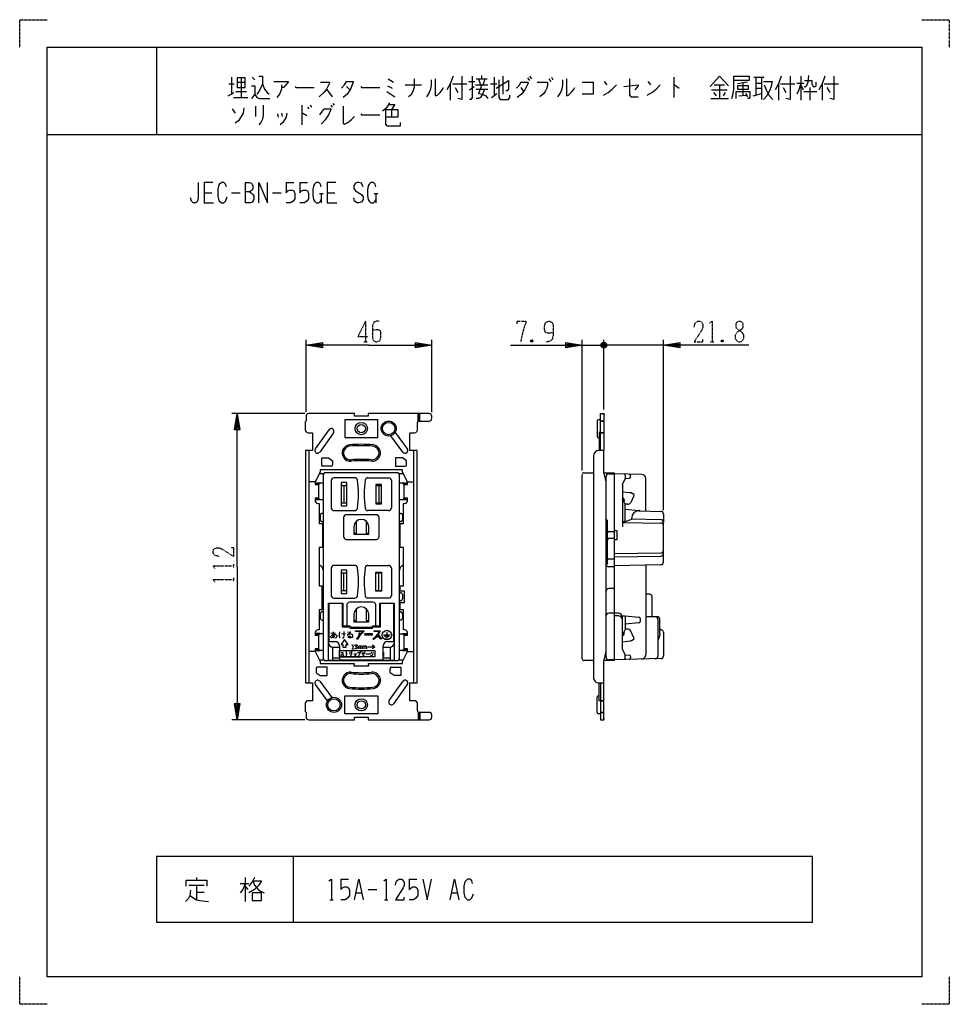
# Model space of a CAD drawing. Extents: x 0 to 340, y 0 to 360.
import ezdxf

# ---------------------------------------------------------------- set-up
doc = ezdxf.new("R2010")
doc.units = 0
doc.linetypes.add('DOT2', pattern=[0.125, 0, -0.125])
doc.layers.get('0').update_dxf_attribs({"linetype": 'CONTINUOUS'})
doc.layers.add('1', color=7, linetype='CONTINUOUS')

msp = doc.modelspace()

# ---------------------------------------------------------------- linework, layer by layer
at = {"color": 5, "linetype": 'CONTINUOUS'}
for p, q in [((235.45, 179.221975), (235.45, 176.165111)), ((230.35, 149.9), (228.95, 149.9)), ((231.35, 141.7), (231.35, 148.9)), ((233.15, 141.7), (228.95, 141.7)), ((234.15, 135.529127), (234.15, 140.7))]:
    msp.add_line(p, q, dxfattribs=at)
for points in [[(226.330819, 180.392036), (226.808396, 180.392036), (234.472217, 180.221729)], [(221.45, 176.501311), (223.830819, 177.326927), (223.830819, 177.892036)], [(234.15, 135.529127), (234.119965, 135.207504), (234.040391, 134.860094), (233.851877, 134.286946), (233.625109, 133.675715), (233.50676, 133.302158), (233.449929, 132.900001)], [(234.15, 135.529127), (234.119965, 135.207504), (234.040391, 134.860094), (233.851877, 134.286946), (233.625109, 133.675715), (233.50676, 133.302158), (233.449929, 132.900001)]]:
    msp.add_lwpolyline(points, dxfattribs=at)
for centre, radius, start, end in [((226.330819, 177.892036), 2.5, 89.999999, 179.999998), ((234.45, 179.221975), 1, 0, 88.726969), ((230.35, 148.9), 1, 0, 90), ((233.15, 140.7), 1, 0, 89.999999)]:
    msp.add_arc(centre, radius, start, end, dxfattribs=at)
at = {"layer": '1', "color": 5, "linetype": 'CONTINUOUS'}
for p, q in [((50, 350), (50, 318)), ((77.5, 339), (77.5, 332.75)), ((81, 338.6875), (81, 331.5)), ((85, 339), (86, 338.0625)), ((169, 338.375), (169, 339.625)), ((173.5, 339), (173.5, 332.125)), ((176.75, 339.3125), (176.75, 332.75)), ((185.75, 338.6875), (186.5, 337.75)), ((186.5, 339.3125), (187.25, 338.375)), ((194.5, 339), (195, 338.0625)), ((239.25, 339), (239.25, 331.5)), ((268.5, 339), (272.25, 339)), ((269.25, 339), (269.25, 332.4375)), ((271.25, 339), (271.25, 330.875)), ((285.75, 339.3125), (285.75, 330.5625)), ((76.5, 336.5), (78.5, 336.5)), ((79.5, 337.125), (82.5, 337.125)), ((119.5, 335.5625), (120.75, 334.3125)), ((134.5, 335.875), (136.25, 334.9375)), ((134.75, 338.375), (136.75, 337.125)), ((141, 336.1875), (147, 336.1875)), ((157.5, 336.5), (157.5, 330.5625)), ((158.25, 336.5), (163.5, 336.5)), ((159.25, 335.25), (160.25, 333.375)), ((164.25, 337.4375), (166.5, 337.4375)), ((164.5, 334.3125), (166.25, 335.5625)), ((166.75, 336.1875), (171.25, 336.1875)), ((167, 338.375), (171, 338.375)), ((167.75, 338.375), (168.5, 336.1875)), ((169.5, 336.1875), (170.25, 338.375)), ((172.25, 336.5), (174.5, 336.5)), ((183.25, 337.125), (185.75, 337.125)), ((183.25, 335.25), (184.25, 333.6875)), ((193.5, 338.375), (194.25, 337.4375)), ((213.75, 337.4375), (214.75, 336.1875)), ((229.75, 337.4375), (230.75, 336.1875)), ((254, 336.1875), (257.75, 336.1875)), ((256, 336.1875), (256, 331.1875)), ((266.25, 337.125), (262.5, 336.5)), ((264.5, 336.8125), (264.5, 332.4375)), ((269.25, 336.8125), (271.25, 336.8125)), ((269.25, 334.9375), (271.25, 334.9375)), ((277.5, 336.5), (277.5, 330.5625)), ((278.25, 336.5), (283.5, 336.5)), ((279.25, 335.25), (280.25, 333.375)), ((284.25, 336.8125), (286.75, 336.8125)), ((285.75, 336.1875), (286.5, 334.3125)), ((289, 335.25), (289, 330.5625)), ((290.25, 335.5625), (291, 335.5625)), ((293.5, 336.5), (293.5, 330.5625)), ((294.25, 336.5), (299.5, 336.5)), ((295.25, 335.25), (296.25, 333.375)), ((76.25, 332.125), (78.5, 333.375)), ((78.25, 331.5), (83.5, 331.5)), ((79, 333.6875), (83, 333.6875)), ((112.25, 334.625), (114.25, 331.8125)), ((167, 334.625), (171.25, 334.625)), ((172.5, 331.5), (174.5, 333.0625)), ((253, 334.3125), (258.75, 334.3125)), ((253.75, 333.375), (254.75, 332.125)), ((258, 333.375), (257.25, 332.125)), ((263, 332.125), (265.75, 332.4375)), ((265.5, 333.0625), (266.25, 331.8125)), ((268.25, 332.125), (271.25, 333.0625)), ((286.75, 333.6875), (291.5, 333.6875)), ((86.25, 328.375), (86.25, 324.625)), ((103.25, 328.6875), (103.25, 321.5)), ((105.25, 328.0625), (105.75, 327.4375)), ((106.25, 328.6875), (106.75, 328.0625)), ((113.75, 328.6875), (114.25, 328.0625)), ((114.5, 329.3125), (115, 328.6875)), ((252.75, 331.1875), (259.25, 331.1875)), ((77.75, 327.4375), (78.75, 325.875)), ((94.25, 325.5625), (94.5, 324.3125)), ((95.75, 325.875), (96, 324.625)), ((136, 327.125), (136, 324.3125)), ((10, 318), (330, 318)), ((82.5, 300.5), (82.5, 293)), ((97.5, 300.5), (100.3125, 300.5)), ((102.5, 300.5), (105.3125, 300.5)), ((67.5, 296.75), (70.3125, 296.75)), ((77.5, 296.75), (80.625, 296.75)), ((92.5, 296.75), (95.625, 296.75)), ((109.6875, 296.4375), (110.9375, 296.4375)), ((110.3125, 296.4375), (110.3125, 293)), ((112.5, 296.75), (115.3125, 296.75)), ((129.6875, 296.4375), (130.9375, 296.4375)), ((130.3125, 296.4375), (130.3125, 293)), ((104.75, 216.5), (104.75, 243)), ((150.75, 216.5), (150.75, 243)), ((205.75, 195.15), (205.75, 243)), ((214.65, 240.5), (212.65, 241.5)), ((213.15, 242), (214.15, 240)), ((213.15, 240), (214.15, 242)), ((213.65, 217.5), (213.65, 243)), ((213.65, 217.5), (213.65, 243)), ((235.45, 180.721975), (235.45, 243)), ((205.75, 241), (213.65, 241)), ((210.65, 241), (213.65, 241)), ((218.65, 241), (213.65, 241)), ((235.45, 241), (213.65, 241)), ((104.25, 216), (77.55, 216)), ((145.75, 213.208258), (145.75, 216)), ((146.05, 213.25), (146.05, 216)), ((146.35, 213.25), (146.35, 216)), ((104.75, 215), (104.75, 213.3)), ((145.45, 210), (145.45, 212.75)), ((145.95, 213.25), (149.75, 213.25)), ((150.75, 214.25), (150.75, 215)), ((211.15, 213.25), (211.15, 207.75)), ((212.45, 213.75), (211.65, 213.75)), ((212.45, 213.25), (213.65, 213.25)), ((213.65, 213.25), (212.45, 213.25)), ((108.136267, 203.081238), (113.136267, 210.081238)), ((114.763733, 208.918762), (109.763733, 201.918762)), ((137.287043, 209.05061), (141.75, 203.1)), ((212.45, 209), (213.65, 209)), ((213.65, 209), (212.45, 209)), ((140.15, 201.9), (135.687043, 207.85061)), ((211.65, 207.25), (211.95, 207.25)), ((105.75, 202.5), (105.75, 117.5)), ((144.15, 117.5), (144.15, 202.5)), ((209.85, 200.5), (209.85, 119.5)), ((108.1, 191), (105.75, 191)), ((111.190029, 193.999997), (109.641665, 193.999997)), ((110.95, 193.35), (110.95, 126.65)), ((137.95, 194.35), (111.95, 194.35)), ((113.95, 191.5), (113.95, 181.5)), ((122.515714, 192.5), (114.95, 192.5)), ((127.384286, 192.5), (134.95, 192.5)), ((135.95, 191.5), (135.95, 181.5)), ((140.258335, 193.999997), (138.709971, 193.999997)), ((138.95, 126.65), (138.95, 193.35)), ((141.8, 191), (144.15, 191)), ((205.75, 126.35), (205.75, 193.65)), ((206.45, 194.35), (209.85, 194.35)), ((214.45, 191), (214.45, 193.000069)), ((215.45, 194.000069), (217.45, 194.000069)), ((227.489117, 193.73811), (217.45, 194)), ((221.45, 192.2), (222.987395, 192.315305)), ((223.45, 192.813904), (223.45, 193.356352)), ((228.95, 180.344441), (228.95, 192.23862)), ((109.45, 190.1), (109.95, 190.6)), ((117.6, 189.699999), (119.6, 189.699999)), ((118.6, 189.699999), (118.6, 183.299999)), ((130.3, 189.699999), (132.3, 189.699999)), ((131.3, 189.699999), (131.3, 183.299999)), ((140.45, 190.1), (139.95, 190.6)), ((220.45, 190.212272), (220.45, 174.626938)), ((220.45, 187.412523), (223.261797, 187.095409)), ((109.45, 184.9), (109.95, 184.4)), ((140.45, 184.9), (139.95, 184.4)), ((220.45, 185.163598), (220.498285, 185.155027)), ((220.987557, 183.873146), (220.972812, 183.854376)), ((224.667414, 185.968238), (223.502761, 183.526492)), ((223.771304, 186.949625), (224.431377, 186.634786)), ((114.95, 180.5), (122.515714, 180.5)), ((117.6, 183.299999), (119.6, 183.299999)), ((134.95, 180.5), (127.384286, 180.5)), ((130.3, 183.299999), (132.3, 183.299999)), ((222.36668, 182.844275), (221.45, 182.884784)), ((221.45, 181), (226.495267, 180.541339)), ((109.95, 178.8), (109.95, 177.2)), ((110.95, 179.5), (110.65, 179.5)), ((110.65, 176.5), (110.95, 176.5)), ((118.45, 178), (118.45, 171)), ((130.45, 179), (119.45, 179)), ((131.45, 171), (131.45, 178)), ((138.95, 179.5), (139.25, 179.5)), ((139.25, 176.5), (138.95, 176.5)), ((139.95, 178.8), (139.95, 177.2)), ((214.45, 177.500069), (214.45, 177.500069)), ((234.465225, 177.164995), (223.830819, 177.326927)), ((220.45, 176.178404), (234.465225, 175.964995)), ((235.45, 164.834889), (235.45, 176.165111)), ((119.45, 170), (130.45, 170)), ((217.45, 172.750069), (215.45, 172.750069)), ((217.45, 170.250069), (215.45, 170.250069)), ((217.45, 162.800069), (215.45, 162.800069)), ((217.45, 164.775916), (234.465225, 165.035005)), ((217.45, 163.575916), (234.465225, 163.835005)), ((235.45, 161.778025), (235.45, 164.834889)), ((109.55, 160.699992), (109.844402, 160.552789)), ((113.95, 159.5), (113.95, 149.5)), ((122.515714, 160.5), (114.95, 160.5)), ((127.384286, 160.5), (134.95, 160.5)), ((135.95, 159.5), (135.95, 149.5)), ((140.055598, 160.552789), (140.35, 160.699992)), ((214.45, 161.000046), (214.45, 161.000046)), ((217.45, 160), (215.45, 160.000046)), ((217.45, 160.4), (234.472217, 160.778272)), ((228.95, 160.655556), (228.95, 127.722593)), ((117.600125, 157.699998), (119.600125, 157.699998)), ((118.6, 151.299998), (118.6, 157.699998)), ((130.300015, 157.699998), (132.300015, 157.699998)), ((131.3, 151.299998), (131.3, 157.699998)), ((117.60012, 151.299998), (119.60012, 151.299998)), ((130.300015, 151.299998), (132.300015, 151.299998)), ((217.45, 151.999997), (215.45, 151.999997)), ((114.95, 148.5), (122.515714, 148.5)), ((134.95, 148.5), (127.384286, 148.5)), ((138.95, 150.5), (139.25, 150.5)), ((139.95, 149.8), (139.95, 148.2)), ((113.1, 144.999993), (112.95, 144.999993)), ((116.15, 146.7), (116.15, 146.549997)), ((118.2, 144.999993), (118.05, 144.999993)), ((119.7, 145.999982), (119.7, 138.3)), ((129.2, 146.999982), (120.7, 146.999982)), ((130.2, 138.299983), (130.2, 145.999982)), ((131.85, 144.999993), (131.7, 144.999993)), ((133.75, 146.7), (133.75, 146.549997)), ((133.75, 146.7), (133.75, 146.549997)), ((136.8, 144.999993), (136.95, 144.999993)), ((136.95, 144.999993), (136.8, 144.999993)), ((139.25, 147.5), (138.95, 147.5)), ((109.95, 142.8), (109.95, 141.2)), ((110.95, 143.5), (110.65, 143.5)), ((110.65, 140.5), (110.95, 140.5)), ((113.1, 143.4), (112.95, 143.4)), ((112.95, 142.401969), (113.1, 142.401969)), ((118.2, 143.4), (118.05, 143.4)), ((118.05, 142.401969), (118.2, 142.401969)), ((131.85, 143.4), (131.7, 143.4)), ((131.85, 142.401911), (131.7, 142.401911)), ((136.95, 143.4), (136.8, 143.4)), ((136.95, 142.401911), (136.8, 142.401911)), ((138.95, 143.5), (139.25, 143.5)), ((139.25, 140.5), (138.95, 140.5)), ((139.95, 142.8), (139.95, 141.2)), ((217.45, 143), (215.45, 142.999998)), ((218.95, 143), (217.45, 143)), ((218.95, 142), (217.45, 142)), ((220.45, 140.5), (220.45, 141.5)), ((220.45, 129.787729), (220.45, 140.5)), ((221.45, 142), (226.495268, 141.541339)), ((226.95, 141.043393), (226.95, 139.956607)), ((232.45, 141.7), (232.45, 141.7)), ((233.45, 140.7), (233.45, 127.33358)), ((112.95, 138.099999), (113.1, 138.099999)), ((113.1, 137.099999), (112.95, 137.099999)), ((118.4, 137.9), (118.4, 137.849997)), ((118.5, 137.900097), (118.5, 137.849997)), ((118.7, 138.3), (119.7, 138.3)), ((120.7, 138.3), (118.8, 138.3)), ((120.7, 138.200097), (118.8, 138.200097)), ((119.1, 138.100097), (120.4, 138.100097)), ((119.25, 138.100097), (119.25, 137.849997)), ((120.25, 138.100097), (120.25, 137.849997)), ((121.1, 137.449997), (121.1, 137.9)), ((121.1, 137.9), (128.8, 137.899982)), ((122.95, 140.3), (122.95, 139.899982)), ((126.95, 140.3), (126.95, 139.899982)), ((128.8, 137.449997), (128.8, 137.9)), ((129.2, 138.3), (131.1, 138.3)), ((131.1, 138.200097), (129.2, 138.200097)), ((129.5, 138.100097), (130.8, 138.100097)), ((129.65, 137.849997), (129.65, 138.100097)), ((130.2, 138.3), (131.2, 138.3)), ((130.65, 137.849997), (130.65, 138.100097)), ((131.4, 137.849997), (131.4, 137.900097)), ((131.5, 137.9), (131.5, 137.849997)), ((136.8, 138.099999), (136.95, 138.099999)), ((136.95, 137.099999), (136.8, 137.099999)), ((226.495268, 139.458661), (221.45, 139)), ((222.36668, 137.155725), (221.45, 137.115216)), ((234.15, 137.000001), (234.45, 137.000001)), ((109.45, 135.1), (109.95, 135.6)), ((113.814514, 135.665962), (115.419201, 135.780582)), ((117.731143, 135.436721), (119.10659, 135.551341)), ((135.525, 135.000002), (133.075, 135.000002)), ((135.175, 134.440002), (133.425, 134.440002)), ((134.825, 133.880002), (133.775, 133.880002)), ((134.3, 136.246565), (134.3, 135.000002)), ((140.45, 135.1), (139.95, 135.6)), ((220.45, 134.836402), (220.498285, 134.844973)), ((220.987557, 136.126854), (220.972812, 136.145624)), ((224.667414, 134.031762), (223.502761, 136.473508)), ((223.771304, 133.050376), (224.431377, 133.365214)), ((235.45, 136.000001), (235.45, 127.378025)), ((109.45, 129.9), (109.95, 129.4)), ((114.45, 130.6), (116.95, 130.6)), ((114.45, 130.6), (114.45, 125.65)), ((121.512424, 129.950916), (122.136664, 129.950916)), ((127.35, 130.700004), (129.95, 130.700004)), ((132.95, 130.6), (135.45, 130.6)), ((135.45, 130.6), (135.45, 125.65)), ((140.45, 129.9), (139.95, 129.4)), ((220.45, 132.587477), (223.261797, 132.904591)), ((108.1, 129), (105.75, 129)), ((114.45, 126.65), (116.95, 126.65)), ((116.95, 127.000004), (124.95, 127.000004)), ((118.026876, 128.02023), (118.444038, 127.373355)), ((119.382654, 129.02648), (119.382654, 127.30148)), ((120.738432, 128.88273), (120.738432, 128.02023)), ((122.302792, 128.235855), (122.354937, 127.948355)), ((122.615663, 128.30773), (122.667809, 128.02023)), ((125.43151, 128.379605), (126.370126, 128.379605)), ((126.109399, 128.954605), (126.21369, 128.810855)), ((126.265835, 129.098355), (126.370126, 128.954605)), ((128.299502, 128.379605), (128.508084, 128.092105)), ((128.560229, 128.810855), (128.76881, 128.523355)), ((129.133827, 128.59523), (129.238118, 128.45148)), ((129.238118, 128.810855), (129.342409, 128.667105)), ((132.95, 126.65), (135.45, 126.65)), ((141.8, 129), (144.15, 129)), ((214.45, 127.000069), (214.45, 129)), ((217.45, 126), (215.45, 126.000069)), ((234.472217, 126.378272), (217.45, 126)), ((221.45, 127.8), (222.987395, 127.684695)), ((223.45, 127.186096), (223.45, 126.622346)), ((109.641668, 125.999997), (111.190034, 125.999997)), ((111.95, 125.65), (137.95, 125.65)), ((138.709931, 125.999997), (140.258332, 125.999997)), ((209.85, 125.65), (206.45, 125.65)), ((112.612957, 110.94939), (108.15, 116.9)), ((109.75, 118.1), (114.212957, 112.14939)), ((135.136267, 111.081238), (140.136267, 118.081238)), ((141.763733, 116.918762), (136.763733, 109.918762)), ((211.15, 106.75), (211.15, 112.25)), ((211.65, 112.75), (211.95, 112.75)), ((145.45, 107.25), (145.45, 110)), ((213.65, 111), (212.45, 111)), ((212.45, 111), (213.65, 111)), ((104.75, 106.7), (104.75, 105)), ((145.75, 106.791742), (145.75, 104)), ((149.75, 106.75), (145.95, 106.75)), ((146.05, 106.75), (146.05, 104)), ((146.35, 106.75), (146.35, 104)), ((150.75, 105), (150.75, 105.75)), ((212.45, 106.25), (211.65, 106.25)), ((213.65, 106.75), (212.45, 106.75)), ((212.45, 106.75), (213.65, 106.75)), ((104.25, 104), (77.55, 104)), ((100, 54), (100, 30)), ((61.875, 43.5625), (67.5, 43.5625)), ((64.6875, 46.375), (64.6875, 45.4375)), ((64.6875, 43.5625), (64.6875, 38.25)), ((80.625, 44.1875), (83.75, 44.1875)), ((82.5, 46.375), (82.5, 37.625)), ((82.5, 43.25), (83.4375, 42)), ((117.5, 45.75), (120.3125, 45.75)), ((142.5, 45.75), (145.3125, 45.75)), ((64.6875, 41.0625), (67.5, 41.0625)), ((123.125, 40.75), (125, 40.75)), ((127.5, 42), (130.625, 42)), ((158.125, 40.75), (160, 40.75)), ((113.4375, 38.25), (114.6875, 38.25)), ((133.4375, 38.25), (134.6875, 38.25))]:
    msp.add_line(p, q, dxfattribs=at)
at = {"layer": '1', "color": 5, "linetype": 'DOT2'}
for p, q in [((126.5, 249.75), (126.5, 242.25)), ((125.875, 242.25), (127.125, 242.25)), ((187.625, 242.875), (187, 242.25)), ((252.6375, 242.25), (253.8875, 242.25)), ((257.325, 242.875), (256.7, 242.25)), ((78.3, 159.6875), (78.3, 160.9375)), ((78.3, 154.6875), (78.3, 155.9375))]:
    msp.add_line(p, q, dxfattribs=at)
for points in [[(0, 350), (0, 360), (10, 360)], [(330, 360), (340, 360), (340, 350)], [(126.5, 249.75), (123.6875, 244.125), (127.4375, 244.125)], [(131.5, 249.75), (130.5625, 249.75), (129.625, 249.4375), (129, 248.1875), (129, 243.8125), (129.3125, 242.875), (129.625, 242.5625), (130.25, 242.25), (130.875, 242.25), (131.5, 242.5625), (131.8125, 242.875), (132.125, 243.8125), (132.125, 245.6875), (131.8125, 246.3125), (131.1875, 246.625), (129.9375, 246.625), (129, 246.3125)], [(182, 248.8125), (182, 249.75), (185.125, 249.75), (185.125, 249.125), (184.5, 247.5625), (183.875, 245.375), (183.25, 242.25)], [(195.125, 245.6875), (195.125, 245.6875), (193.875, 245.375), (192.9375, 245.375), (192.3125, 245.6875), (192, 246.625), (192, 248.1875), (192.3125, 249.125), (192.625, 249.4375), (193.25, 249.75), (193.875, 249.75), (194.5, 249.4375), (194.8125, 249.125), (195.125, 248.1875), (195.125, 244.75), (194.8125, 243.1875), (194.1875, 242.5625), (193.25, 242.25), (192.625, 242.25)], [(246.7, 247.5625), (247.0125, 249.125), (247.95, 249.75), (248.8875, 249.75), (249.5125, 249.4375), (249.825, 248.5), (249.825, 247.5625), (249.5125, 246.625), (246.7, 242.25), (249.825, 242.25), (249.825, 243.1875)], [(252.325, 249.125), (253.2625, 249.75), (253.2625, 242.25)], [(187, 242.875), (187.625, 242.25), (187, 242.25), (187, 242.875), (187.625, 242.875), (187.625, 242.25)], [(256.7, 242.875), (257.325, 242.25), (256.7, 242.25), (256.7, 242.875), (257.325, 242.875), (257.325, 242.25)], [(72.9875, 163.75), (71.425, 164.0625), (70.8, 165), (70.8, 165.9375), (71.1125, 166.5625), (72.05, 166.875), (72.9875, 166.875), (73.925, 166.5625), (78.3, 163.75), (78.3, 166.875), (77.3625, 166.875)], [(71.425, 159.375), (70.8, 160.3125), (78.3, 160.3125)], [(71.425, 154.375), (70.8, 155.3125), (78.3, 155.3125)], [(10, 0), (0, 0), (0, 10)], [(340, 10), (340, 0), (330, 0)]]:
    msp.add_lwpolyline(points, dxfattribs=at)
at = {"layer": '1', "color": 5, "linetype": 'CONTINUOUS'}
for points in [[(10, 10), (10, 350), (330, 350), (330, 10), (10, 10)], [(79.5, 338.6875), (79.5, 335.25), (82.5, 335.25), (82.5, 338.6875), (79.5, 338.6875)], [(262.5, 335.875), (262.5, 334.625), (266.5, 334.625), (266.5, 335.875), (262.5, 335.875)], [(118.95, 213.75), (118.95, 207.25), (130.95, 207.25), (130.95, 213.75), (118.95, 213.75)], [(119.6, 190.75), (117.6, 190.75), (117.6, 182.25), (119.6, 182.25), (119.6, 190.75)], [(132.3, 190), (130.3, 190), (130.3, 183), (132.3, 183), (132.3, 190)], [(119.600126, 158.750028), (117.600126, 158.75003), (117.600119, 150.25003), (119.600119, 150.250028), (119.600126, 158.750028)], [(130.300015, 151), (130.300015, 158), (132.300015, 158), (132.300015, 151)], [(120.15, 131.600003), (118.8, 133.400002), (117.55, 131.600003), (118.2, 131.600003), (118.2, 130.600003), (119.4, 130.600003), (119.4, 131.600003), (120.15, 131.600003)], [(124.472, 135.50286), (124.696571, 135.50286), (125.542571, 136.308575), (122.807429, 136.308575), (122.807429, 136.58286), (125.860571, 136.58286), (125.860571, 136.289527), (124.806286, 135.228575), (124.472, 135.228575), (124.472, 135.027711), (124.034557, 134.055614), (123.464795, 133.422545), (123.26092, 133.606033), (123.802015, 134.20725), (124.197714, 135.086582), (124.197714, 135.828575), (124.472, 135.828575), (124.472, 135.50286)], [(129.198943, 133.644569), (130.261576, 134.487928), (131.005008, 135.313964), (131.443407, 136.288182), (131.443407, 136.308575), (129.590379, 136.308575), (129.590379, 136.58286), (131.717692, 136.58286), (131.717692, 136.229311), (131.396121, 135.514707), (131.13485, 135.079256), (132.3, 133.622819), (132.085819, 133.451474), (130.962036, 134.856202), (130.450083, 134.287364), (129.369455, 133.429724), (129.198943, 133.644569)], [(116.95, 127.000004), (116.95, 129.400004), (129.95, 129.400004), (129.95, 127.000004)], [(129.95, 129.400004), (129.95, 127.000004), (116.95, 127.000004), (116.95, 129.400004)], [(124.649331, 128.954605), (124.753621, 128.954605), (124.805767, 128.88273), (124.805767, 128.73898), (124.753621, 128.667105), (124.649331, 128.667105), (124.597185, 128.73898), (124.597185, 128.88273), (124.649331, 128.954605)], [(118.95, 106.25), (118.95, 112.75), (130.95, 112.75), (130.95, 106.25), (118.95, 106.25)], [(290, 30), (290, 54), (50, 54), (50, 30), (290, 30)], [(85, 40.75), (85, 37.9375), (88.4375, 37.9375), (88.4375, 40.75), (85, 40.75)]]:
    msp.add_lwpolyline(points, close=True, dxfattribs=at)
for points in [[(87.5, 339.3125), (88.75, 339.3125), (88.75, 336.5), (89.5, 334.625), (90.5, 333.375), (91.25, 332.75)], [(158.5, 339.3125), (157.5, 336.5), (156.25, 334.3125)], [(161.75, 339.3125), (161.75, 330.875), (160.25, 331.1875)], [(165.5, 339.3125), (165.5, 331.5), (165, 330.875), (164.5, 330.875)], [(252.5, 335.5625), (256, 339.3125), (259.25, 335.875)], [(260.5, 331.1875), (261, 333.0625), (261.25, 334.625), (261.25, 339.3125), (266.75, 339.3125), (266.75, 337.75), (261.25, 337.75)], [(278.5, 339.3125), (277.5, 336.5), (276.25, 334.3125)], [(281.75, 339.3125), (281.75, 330.875), (280.25, 331.1875)], [(288.5, 339.625), (288.25, 337.125), (287.75, 335.875), (287, 335.25)], [(294.5, 339.3125), (293.5, 336.5), (292.25, 334.3125)], [(297.75, 339.3125), (297.75, 330.875), (296.25, 331.1875)], [(84.75, 335.875), (86, 335.875), (86, 332.75), (84.75, 331.1875)], [(88.75, 336.5), (88, 334.625), (87.25, 333.375), (86.75, 332.75)], [(93, 337.4375), (98.25, 337.4375), (98.25, 337.125), (96.5, 335.25), (95.75, 335.25)], [(95.75, 336.1875), (95.75, 334.625), (95, 332.75), (94, 331.5)], [(100.75, 335.5625), (101, 335.25), (107.75, 335.25)], [(110, 337.125), (113.25, 337.125), (113.25, 336.8125), (112.75, 335.5625), (112.25, 334.625), (111.25, 333.375), (109.5, 331.8125)], [(117.75, 334.9375), (118.75, 336.1875), (119.5, 337.4375), (122, 337.4375), (122, 337.125), (121, 334.625), (119.75, 332.75), (118.25, 331.5)], [(124.75, 335.5625), (125, 335.25), (131.75, 335.25)], [(144.25, 338.375), (144.25, 335.25), (143.75, 333.6875), (143, 332.4375), (142.25, 331.8125)], [(150.5, 338.0625), (150.5, 336.1875), (150.25, 334.625), (149.75, 333.375), (149, 332.125), (148.75, 331.8125)], [(152, 338.375), (152, 332.125), (152.75, 332.4375), (153.75, 333.375), (154.5, 334.3125), (155, 335.25)], [(169, 336.1875), (167.75, 333.0625), (169.25, 332.75), (170.5, 332.125), (171.25, 331.1875)], [(174.25, 334.9375), (178.75, 337.75), (178.75, 334.625), (178.25, 334), (177.75, 334)], [(175.25, 338.0625), (175.25, 331.5), (175.75, 330.875), (178.75, 330.875), (179.25, 331.5), (179.25, 332.4375)], [(183.25, 337.125), (182.5, 335.875), (181.75, 334.9375)], [(185.75, 337.125), (186, 336.8125), (185.5, 335.875), (184.75, 334.3125), (183.5, 332.75), (182, 331.5)], [(189.25, 337.125), (193, 337.125), (193, 336.1875), (192.75, 334.9375), (192.25, 334), (191.75, 333.0625), (190.25, 331.8125)], [(198.5, 338.0625), (198.5, 336.1875), (198.25, 334.625), (197.75, 333.375), (197, 332.125), (196.75, 331.8125)], [(200, 338.375), (200, 332.125), (200.75, 332.4375), (201.75, 333.375), (202.5, 334.3125), (203, 335.25)], [(205.75, 337.125), (209.75, 337.125), (209.75, 332.75), (205.75, 332.75)], [(213.5, 332.4375), (215.25, 333.375), (216.75, 334.625), (218.25, 336.1875)], [(221, 335.5625), (226.25, 336.1875), (226.25, 335.875), (225, 334.3125)], [(223, 338.375), (223, 332.4375), (223.5, 331.8125), (226.25, 331.8125)], [(229.5, 332.4375), (231.25, 333.375), (232.75, 334.625), (234.25, 336.1875)], [(239.25, 336.1875), (239.5, 336.1875), (241.25, 334.9375)], [(272, 337.4375), (275.25, 337.4375), (274.75, 335.25), (274.25, 334), (273.25, 332.125), (272, 330.875)], [(272.25, 336.1875), (273, 334.3125), (274, 332.4375), (275.5, 330.875)], [(285.75, 336.8125), (285, 334.3125), (284.25, 332.75)], [(287, 337.75), (289.75, 337.75), (289.75, 336.5), (290.25, 335.5625)], [(291, 335.5625), (291.25, 335.875), (291.25, 337.125)], [(86, 332.75), (86.75, 331.5), (87.75, 331.1875), (91.5, 331.1875)], [(134.25, 333.6875), (135.75, 332.75), (137.25, 331.8125)], [(170, 334.625), (169.25, 332.75), (168.5, 331.5), (167.75, 331.1875), (167, 331.1875)], [(262, 331.1875), (262, 333.6875), (267, 333.6875), (267, 331.5), (266.75, 331.1875), (266.25, 331.1875)], [(82, 327.75), (81.75, 325.875), (80, 323.0625), (78.75, 322.125)], [(89, 328.6875), (89, 324.9375), (88.75, 323.6875), (88.25, 322.4375), (87.5, 321.5)], [(118.25, 328.375), (118.25, 322.125), (118.75, 321.8125), (120, 322.4375), (121.25, 323.375), (122.5, 324.625)], [(135.25, 329.625), (134.5, 328.375), (133.75, 327.4375), (132.75, 326.5)], [(135, 329), (137.25, 329), (136, 327.125)], [(97.75, 325.875), (97.5, 324.3125), (96.25, 322.4375), (95.25, 321.5)], [(103.25, 325.875), (103.5, 325.875), (105, 324.9375)], [(109.75, 325.25), (110.75, 326.5), (111.25, 327.4375), (113.75, 327.4375), (113.75, 327.125), (113, 325.25), (111.75, 323.375), (110.25, 321.8125)], [(124.75, 325.5625), (125, 325.25), (131.75, 325.25)], [(133.75, 327.125), (138.25, 327.125), (138.25, 324.3125), (133.75, 324.3125)], [(133.75, 327.125), (133.75, 321.8125), (134.25, 321.1875), (139.25, 321.1875), (139.25, 322.4375)], [(65.3125, 300.5), (65.3125, 294.875), (65, 293.625), (64.375, 293), (63.4375, 293), (62.8125, 293.625), (62.5, 294.875)], [(70.625, 300.5), (67.5, 300.5), (67.5, 293), (70.9375, 293)], [(75.625, 298.9375), (75.3125, 299.875), (74.6875, 300.5), (73.75, 300.5), (72.8125, 299.5625), (72.5, 298), (72.5, 295.5), (72.8125, 293.9375), (73.75, 293), (74.6875, 293), (75.3125, 293.625), (75.9375, 295.1875)], [(82.5, 300.5), (84.0625, 300.5), (84.6875, 300.1875), (85, 299.875), (85.3125, 299.25), (85.3125, 298.3125), (85, 297.6875), (84.6875, 297.375), (84.0625, 297.0625), (82.5, 297.0625)], [(87.5, 293), (87.5, 300.5), (90.625, 293), (90.625, 300.5)], [(97.5, 300.5), (97.5, 296.75), (98.125, 297.375), (98.75, 297.6875), (99.6875, 297.6875), (100.3125, 297.375), (100.625, 296.4375), (100.625, 294.5625), (100, 293.625), (99.0625, 293), (97.5, 293)], [(102.5, 300.5), (102.5, 296.75), (103.125, 297.375), (103.75, 297.6875), (104.6875, 297.6875), (105.3125, 297.375), (105.625, 296.4375), (105.625, 294.5625), (105, 293.625), (104.0625, 293), (102.5, 293)], [(110.3125, 298.9375), (110, 299.875), (109.375, 300.5), (108.4375, 300.5), (107.8125, 299.875), (107.5, 299.25), (107.1875, 297.6875), (107.1875, 295.8125), (107.5, 294.25), (107.8125, 293.625), (108.4375, 293), (109.375, 293), (110, 293.625), (110.3125, 294.25)], [(115.625, 300.5), (112.5, 300.5), (112.5, 293), (115.9375, 293)], [(125.625, 298.9375), (125, 300.1875), (124.0625, 300.5), (123.4375, 300.5), (122.8125, 300.1875), (122.1875, 299.25), (122.1875, 298.3125), (122.8125, 297.375), (125, 296.125), (125.625, 295.1875), (125.625, 294.25), (125, 293.3125), (124.0625, 293), (123.4375, 293), (122.5, 293.625), (122.1875, 294.875)], [(130.3125, 298.9375), (130, 299.875), (129.375, 300.5), (128.4375, 300.5), (127.8125, 299.875), (127.5, 299.25), (127.1875, 297.6875), (127.1875, 295.8125), (127.5, 294.25), (127.8125, 293.625), (128.4375, 293), (129.375, 293), (130, 293.625), (130.3125, 294.25)], [(84.0625, 297.0625), (84.6875, 296.75), (85.3125, 296.125), (85.625, 295.5), (85.625, 294.25), (85.3125, 293.625), (85, 293.3125), (84.375, 293), (82.5, 293)], [(127.75, 241), (104.75, 241), (110.75, 242), (110.75, 240), (104.75, 241), (110.75, 241.5), (110.75, 240.5), (104.75, 241)], [(127.75, 241), (150.75, 241), (144.75, 240), (144.75, 242), (150.75, 241), (144.75, 240.5), (144.75, 241.5), (150.75, 241)], [(179.5, 241), (205.75, 241), (199.75, 240), (199.75, 242), (205.75, 241), (199.75, 240.5), (199.75, 241.5), (205.75, 241)], [(212.65, 240.5), (212.65, 241.5), (213.15, 242), (214.15, 242), (214.65, 241.5), (214.65, 240.5), (214.15, 240), (213.15, 240), (212.65, 240.5), (214.65, 241.5)], [(266.7, 241), (235.45, 241), (241.45, 242), (241.45, 240), (235.45, 241), (241.45, 241.5), (241.45, 240.5), (235.45, 241)], [(79.55, 160), (79.55, 216), (80.55, 210), (78.55, 210), (79.55, 216), (80.05, 210), (79.05, 210), (79.55, 216)], [(149.75, 216), (127.45, 216), (127.45, 215), (122.45, 215), (122.45, 216), (105.75, 216)], [(212.45, 202.5), (212.45, 216), (213.65, 216), (213.65, 202.5)], [(104.45, 213), (104.45, 213), (104.45, 210)], [(213.65, 215.874837), (213.75, 215.863459), (213.65, 215)], [(105.45, 209), (107.15, 209), (107.15, 202.5), (104.55, 202.5), (104.55, 117.5), (107.15, 117.5), (107.15, 111), (105.45, 111)], [(144.45, 111), (142.75, 111), (142.75, 117.5), (145.35, 117.5), (145.35, 202.5), (142.75, 202.5), (142.75, 209), (144.45, 209)], [(212.45, 209.05061), (211.95, 209.05061), (211.95, 202.5)], [(214.45, 191), (213.65, 194.6), (213.65, 202.5), (211.85, 202.5)], [(113.95, 196.75), (110.45, 196.75), (110.45, 199.75), (112.95, 199.75), (114.45, 198.75), (114.45, 197.25)], [(141.45, 197.25), (141.45, 198.75), (139.95, 199.75), (137.45, 199.75), (137.45, 196.75), (140.95, 196.75)], [(141.8, 184.1), (141.8, 185), (140.6, 185), (140.6, 190), (141.8, 190), (141.8, 191), (139.95, 194.6), (139.95, 195.4), (109.95, 195.4), (109.95, 194.6), (108.1, 191), (108.1, 190), (109.3, 190), (109.3, 185), (108.1, 185), (108.1, 184.1)], [(211.85, 117.5), (213.65, 117.5), (213.65, 125.4), (214.45, 129), (214.45, 191)], [(213.705556, 194.35), (217.45, 194.35), (217.45, 125.65), (213.705556, 125.65)], [(221.45, 193.408526), (221.45, 192.2), (220.58573, 190.385033)], [(110.95, 190.5), (109.95, 190.5), (109.95, 190.6), (108.1, 190.6)], [(108.1, 184.9), (109.45, 184.9), (109.45, 190.1), (108.1, 190.1)], [(141.8, 190.6), (139.95, 190.6), (139.95, 190.5), (138.95, 190.5)], [(141.8, 190.1), (140.45, 190.1), (140.45, 184.9), (141.8, 184.9)], [(110.95, 184.5), (109.95, 184.5), (109.95, 184.4), (108.1, 184.4)], [(141.8, 184.4), (139.95, 184.4), (139.95, 184.5), (138.95, 184.5)], [(220.45, 176.50131), (221.45, 176.501311), (221.45, 182.9), (220.588197, 184.623607)], [(109.1, 183.1), (109.55, 183.1), (109.55, 175.75), (110.7, 175.75), (110.7, 167), (109.55, 167), (109.55, 153), (110.55, 153), (110.55, 144.25), (109.55, 144.25), (109.55, 136.9), (109.1, 136.9)], [(140.8, 136.9), (140.35, 136.9), (140.35, 144.25), (139.2, 144.25), (139.2, 146.95), (140.75, 146.95), (140.75, 151.05), (139.2, 151.05), (139.2, 153), (140.35, 153), (140.35, 167), (139.2, 167), (139.2, 175.75), (140.35, 175.75), (140.35, 183.1), (140.8, 183.1)], [(122.25, 172.3), (123.149999, 172.3), (123.149999, 176.612461)], [(126.749999, 176.612462), (126.749999, 172.3), (127.65, 172.3)], [(214.45, 161.000046), (214.95, 161.000069), (214.95, 177.000069), (214.95, 177.000069)], [(122.25, 174.6), (122.25, 171.9), (127.65, 171.9), (127.65, 174.6)], [(217.45, 173.177051), (218.45, 173.177051), (218.45, 169.822949), (217.45, 169.822949)], [(79.55, 160), (79.55, 104), (78.55, 110), (80.55, 110), (79.55, 104), (79.05, 110), (80.05, 110), (79.55, 104)], [(131.7, 138.8), (131.7, 146.7), (136.95, 146.7), (136.95, 138.5), (136.95, 125.65), (112.95, 125.65), (112.95, 138.5), (112.95, 146.7), (118.2, 146.7), (118.2, 138.8)], [(120.65, 137.849997), (118.05, 137.849997), (118.05, 146.549997), (113.1, 146.549997), (113.1, 132.600002), (115.45, 132.600002)], [(122.25, 140.3), (123.15, 140.3), (123.15, 144.612443)], [(126.75, 144.612444), (126.75, 140.3), (127.65, 140.3)], [(134.45, 132.600002), (136.8, 132.600002), (136.8, 146.549997), (131.85, 146.549997), (131.85, 137.849997), (129.25, 137.849997)], [(122.25, 142.599982), (122.25, 139.899982), (127.65, 139.899982), (127.65, 142.599982)], [(220.364214, 142.000002), (221.45, 142), (221.45, 137.1), (220.588197, 135.376393)], [(128.95, 137.549997), (128.95, 137.449997), (120.95, 137.449997), (120.95, 137.549997)], [(121.100003, 137.550097), (121, 137.550097), (121, 137.900097)], [(128.9, 137.900097), (128.9, 137.550097), (128.8, 137.550097)], [(108.1, 135.9), (108.1, 135), (109.3, 135), (109.3, 129.998847), (108.1, 129.998847), (108.1, 129), (109.95, 125.4), (109.95, 124.6), (122.35, 124.6), (122.2, 123.8), (127.7, 123.8), (127.55, 124.6), (139.95, 124.6), (139.95, 125.4), (141.8, 129), (141.8, 129.998847), (140.6, 129.998847), (140.6, 135), (141.8, 135), (141.8, 135.9)], [(110.95, 135.5), (109.95, 135.5), (109.95, 135.6), (108.1, 135.6)], [(108.1, 129.9), (109.45, 129.9), (109.45, 135.1), (108.1, 135.1)], [(115.304581, 135.436721), (115.18996, 135.092859), (114.960719, 134.748997), (114.731478, 134.405136), (114.043755, 133.946654), (113.929134, 133.946654), (113.814514, 134.175895), (113.814514, 134.519756), (113.929134, 134.748997), (114.158375, 134.978238), (114.502237, 135.207479), (114.960719, 135.3221), (115.419201, 135.3221), (115.877683, 134.978238), (115.992304, 134.748997), (115.992304, 134.405136), (115.648442, 133.946654), (115.18996, 133.832033)], [(114.616858, 136.239064), (114.502237, 135.207479), (114.502237, 134.405136), (114.616858, 133.946654)], [(116.9288, 136.239064), (116.9288, 136.009823), (116.814179, 135.551341), (116.814179, 134.634377), (117.04342, 133.946654)], [(118.533487, 136.353685), (118.533487, 134.748997), (118.418866, 134.175895), (118.075005, 133.717413)], [(119.947326, 136.124444), (121.093532, 136.239064), (119.832706, 134.978238), (120.405808, 135.3221), (120.74967, 135.436721), (121.093532, 135.436721), (121.437393, 135.3221), (121.666634, 135.092859), (121.781255, 134.863618), (121.781255, 134.634377), (121.666634, 134.290515), (121.544536, 134.061274), (121.093532, 133.946654), (120.520429, 133.946654), (120.291188, 134.061274), (120.176567, 134.290515), (120.176567, 134.405136), (120.291188, 134.519756), (120.520429, 134.634377), (120.74967, 134.634377), (120.978911, 134.519756), (121.093532, 134.405136), (121.208152, 134.175895), (121.208152, 134.061274)], [(129.025576, 135.137146), (129.025576, 135.411432), (126.39765, 135.411432), (126.299652, 135.520318), (126.095777, 135.336831), (126.275493, 135.137146), (129.025576, 135.137146)], [(138.95, 135.5), (139.95, 135.5), (139.95, 135.6), (141.8, 135.6)], [(141.8, 135.1), (140.45, 135.1), (140.45, 129.9), (141.8, 129.9)], [(116.95, 131.100002), (116.95, 126.000002), (132.95, 126.000004), (132.95, 131.100002)], [(121.45, 131.324244), (121.824544, 131.449092), (121.824544, 129.950916)], [(122.406963, 131.199396), (122.719083, 131.386668), (122.906355, 131.449092), (123.156051, 131.449092), (123.280899, 131.386668), (123.405747, 131.26182), (123.405747, 131.074548), (123.280899, 130.887276), (123.093627, 130.762428), (122.719083, 130.762428)], [(123.093627, 130.762428), (123.280899, 130.700004), (123.405747, 130.575156), (123.468171, 130.450308), (123.468171, 130.263036), (123.343323, 130.075764), (123.031203, 129.950916), (122.719083, 129.950916), (122.469387, 130.01334)], [(124.020301, 129.950916), (124.020301, 130.887276), (123.895453, 131.012124)], [(124.020301, 130.824852), (124.082725, 130.9497), (124.207573, 131.012124), (124.394845, 131.012124), (124.519693, 130.9497), (124.582117, 130.824852), (124.582117, 129.950916)], [(124.582117, 130.824852), (124.644541, 130.9497), (124.769389, 131.012124), (124.956661, 131.012124), (125.081509, 130.9497), (125.143933, 130.824852), (125.143933, 129.950916)], [(125.659701, 129.950916), (125.659701, 130.887276), (125.534853, 131.012124)], [(125.659701, 130.824852), (125.722125, 130.9497), (125.846973, 131.012124), (126.034245, 131.012124), (126.159093, 130.9497), (126.221517, 130.824852), (126.221517, 129.950916)], [(126.221517, 130.824852), (126.283941, 130.9497), (126.408789, 131.012124), (126.596061, 131.012124), (126.720909, 130.9497), (126.783333, 130.824852), (126.783333, 129.950916)], [(128.883333, 130.084164), (129.95, 130.700004), (128.883333, 131.315844)], [(221.45, 126.577901), (221.45, 127.8), (220.58573, 129.614967)], [(108.1, 129.4), (109.95, 129.4), (109.95, 129.5), (110.95, 129.5)], [(116.95, 128.65), (116.85, 128.65), (116.85, 127.176654), (116.95, 127.176654)], [(117.557568, 128.59523), (118.235457, 128.59523), (118.235457, 128.523355), (118.131167, 128.235855), (118.026876, 128.02023), (117.818295, 127.73273), (117.453277, 127.373355)], [(119.382654, 128.379605), (119.434799, 128.379605), (119.799817, 128.092105)], [(121.312031, 128.954605), (121.312031, 128.092105), (121.259885, 127.804605), (121.155595, 127.517105), (120.999159, 127.30148)], [(123.032826, 128.30773), (122.980681, 127.948355), (122.719954, 127.517105), (122.511373, 127.30148)], [(123.606424, 128.59523), (124.492895, 128.59523), (124.492895, 128.45148), (124.440749, 128.235855), (124.336459, 128.02023), (124.180023, 127.73273), (124.023587, 127.58898), (123.76286, 127.373355)], [(125.587946, 128.810855), (125.43151, 128.379605), (125.32722, 128.16398), (125.170784, 127.948355)], [(125.900818, 128.379605), (125.900818, 128.092105), (125.796527, 127.660855), (125.535801, 127.30148)], [(126.682998, 128.235855), (126.735143, 128.16398), (128.143067, 128.16398)], [(128.351648, 127.44523), (128.716665, 127.58898), (129.029537, 127.804605), (129.446699, 128.235855)], [(132.95, 128.65), (133.05, 128.65), (133.05, 127.176654), (132.95, 127.176654)], [(138.95, 129.5), (139.95, 129.5), (139.95, 129.4), (141.8, 129.4)], [(108.45, 122.75), (108.45, 121.25), (109.95, 120.25), (112.45, 120.25), (112.45, 123.25), (108.95, 123.25)], [(135.95, 123.25), (139.45, 123.25), (139.45, 120.25), (136.95, 120.25), (135.45, 121.25), (135.45, 122.75)], [(212.45, 110.94939), (211.95, 110.94939), (211.95, 117.5)], [(212.45, 117.5), (212.45, 104), (213.65, 104), (213.65, 117.5)], [(104.45, 110), (104.45, 107), (104.45, 107)], [(105.75, 104), (122.45, 104), (122.45, 105), (127.45, 105), (127.45, 104), (149.75, 104)], [(213.65, 104.125163), (213.75, 104.136541), (213.65, 105)], [(60.9375, 43.25), (60.9375, 45.4375), (68.4375, 45.4375), (68.4375, 43.25)], [(82.5, 44.1875), (81.5625, 42), (80.625, 40.75)], [(85.9375, 46.375), (85.3125, 45.125), (83.75, 43.25)], [(85.3125, 45.125), (88.4375, 45.125), (87.5, 43.5625), (85.9375, 42), (83.75, 40.75)], [(85.3125, 45.125), (85.9375, 43.5625), (87.1875, 42), (88.125, 41.375), (89.375, 40.75)], [(113.125, 45.125), (114.0625, 45.75), (114.0625, 38.25)], [(117.5, 45.75), (117.5, 42), (118.125, 42.625), (118.75, 42.9375), (119.6875, 42.9375), (120.3125, 42.625), (120.625, 41.6875), (120.625, 39.8125), (120, 38.875), (119.0625, 38.25), (117.5, 38.25)], [(122.5, 38.25), (124.0625, 45.75), (125.625, 38.25)], [(133.125, 45.125), (134.0625, 45.75), (134.0625, 38.25)], [(137.5, 43.5625), (137.8125, 45.125), (138.75, 45.75), (139.6875, 45.75), (140.3125, 45.4375), (140.625, 44.5), (140.625, 43.5625), (140.3125, 42.625), (137.5, 38.25), (140.625, 38.25), (140.625, 39.1875)], [(142.5, 45.75), (142.5, 42), (143.125, 42.625), (143.75, 42.9375), (144.6875, 42.9375), (145.3125, 42.625), (145.625, 41.6875), (145.625, 39.8125), (145, 38.875), (144.0625, 38.25), (142.5, 38.25)], [(147.5, 45.75), (149.0625, 38.25), (150.625, 45.75)], [(157.5, 38.25), (159.0625, 45.75), (160.625, 38.25)], [(165.625, 44.1875), (165.3125, 45.125), (164.6875, 45.75), (163.75, 45.75), (162.8125, 44.8125), (162.5, 43.25), (162.5, 40.75), (162.8125, 39.1875), (163.75, 38.25), (164.6875, 38.25), (165.3125, 38.875), (165.9375, 40.4375)], [(62.5, 41.6875), (62.1875, 39.8125), (61.5625, 38.5625), (60.625, 37.625)], [(62.1875, 39.8125), (64.6875, 38.25), (65.9375, 37.9375), (69.0625, 37.625)]]:
    msp.add_lwpolyline(points, dxfattribs=at)
at = {"layer": '1', "color": 5, "linetype": 'DOT2'}
msp.add_lwpolyline([(262.95, 249.75), (263.575, 249.75), (264.2, 249.4375), (264.5125, 248.8125), (264.5125, 247.5625), (264.2, 246.9375), (262.325, 245.6875), (261.7, 244.75), (261.7, 243.5), (262.0125, 242.875), (262.325, 242.5625), (262.95, 242.25), (263.575, 242.25), (264.2, 242.5625), (264.5125, 242.875), (264.825, 243.5), (264.825, 244.75), (264.2, 245.6875), (262.325, 246.9375), (262.0125, 247.5625), (262.0125, 248.8125), (262.325, 249.4375), (262.95, 249.75)], close=True, dxfattribs=at)
at = {"layer": '1', "color": 5, "linetype": 'CONTINUOUS'}
for centre, radius in [((124.95, 210.5), 2.25), ((134.95, 210.5), 2.75), ((134.95, 210.5), 2.25), ((124.95, 210.5), 1.5), ((134.3, 135.000002), 1.75), ((114.95, 109.5), 2.75), ((114.95, 109.5), 2.25), ((124.95, 109.5), 2.25), ((124.95, 109.5), 1.5)]:
    msp.add_circle(centre, radius, dxfattribs=at)
for centre, radius, start, end in [((105.75, 215), 1, 89.999999, 179.999998), ((149.75, 215), 1, 0, 89.999999), ((104.45, 213.3), 0.3, -89.999999, 0), ((145.95, 212.75), 0.5, 89.999999, 179.999998), ((149.75, 214.25), 1, -89.999999, 0), ((211.65, 213.25), 0.5, 90.000002, 179.999998), ((105.45, 210), 1, 179.999998, -89.999999), ((113.95, 209.5), 1, -35.537677, 144.462321), ((144.45, 210), 1, -89.999999, 0), ((211.65, 207.75), 0.5, 179.999998, -89.999999), ((108.95, 202.5), 1, 144.462321, -35.537677), ((120.95, 201.557941), 3, 95.497848, -84.50215), ((120.95, 201.557941), 2.5, 95.497848, -84.50215), ((124.95, 160), 44.75, 84.50215, 95.497848), ((124.95, 160), 44.25, 84.50215, 95.497848), ((128.95, 201.557941), 3, -95.497848, 84.50215), ((128.95, 201.557941), 2.5, -95.497848, 84.50215), ((140.95, 202.5), 1, -143.130101, 36.869897), ((211.85, 200.5), 2, 89.999999, 179.999998), ((124.95, 160), 39.25, 84.50215, 95.497848), ((124.95, 160), 38.75, 84.50215, 95.497848), ((113.95, 197.25), 0.5, -89.999999, 0), ((140.95, 197.25), 0.5, -89.999999, 0), ((111.95, 193.35), 1, 89.999999, 179.999998), ((114.95, 191.5), 1, 89.999999, 179.999998), ((122.515714, 191.5), 1, 9.928192, 89.999999), ((93.95, 186.5), 30, -9.928192, 9.928192), ((155.95, 186.5), 30, 170.071807, -170.071807), ((127.384286, 191.5), 1, 89.999999, 170.071807), ((134.95, 191.5), 1, 0, 89.999999), ((137.95, 193.35), 1, 0, 89.999999), ((206.45, 193.65), 0.7, 89.999999, 179.999998), ((215.45, 193.000069), 1, 89.999999, 179.999998), ((220.95, 193.408526), 0.5, 0, 88.505666), ((222.95, 193.356352), 0.5, 0, 88.505666), ((222.95, 192.813904), 0.5, -85.710846, 0), ((227.45, 192.23862), 1.5, 0, 88.505666), ((118.05, 188.999999), 0.7, 89.999999, 129.991853), ((119.15, 188.999999), 0.7, 49.981449, 89.999999), ((130.75, 188.999999), 0.7, 89.999999, 130.0052), ((131.85, 188.999999), 0.7, 49.99323, 89.999999), ((220.1343, 190.6), 0.5, -50.846489, -25.463345), ((109.1, 184.1), 1, 179.999998, -89.999999), ((140.8, 184.1), 1, -89.999999, 0), ((220.140983, 184.4), 0.5, 26.565028, 51.827282), ((220.358454, 184.367342), 0.8, -38.15168, 79.933652), ((223.082486, 185.505488), 1.6, 64.499999, 83.565383), ((224.216121, 186.183493), 0.5, -25.5, 64.499999), ((114.95, 181.5), 1, 179.999998, -89.999999), ((118.05, 183.999999), 0.7, -129.992391, -89.999999), ((119.15, 183.999999), 0.7, -89.999999, -49.981987), ((122.515714, 181.5), 1, -89.999999, -9.928192), ((127.384286, 181.5), 1, -170.071807, -89.999999), ((130.75, 183.999999), 0.7, -130.003631, -89.999999), ((131.85, 183.999999), 0.7, -89.999999, -49.994799), ((134.95, 181.5), 1, -89.999999, 0), ((222.419658, 184.043105), 1.2, -92.530341, -25.5), ((226.449999, 180.043391), 0.500001, 44.209726, 84.805569), ((110.65, 178.8), 0.7, 89.999999, 179.999998), ((110.65, 177.2), 0.7, 179.999998, -89.999999), ((119.45, 178), 1, 89.999999, 179.999998), ((124.95, 174.6), 2.7, 0, 179.999998), ((130.45, 178), 1, 0, 89.999999), ((139.25, 178.8), 0.7, 0, 89.999999), ((139.25, 177.2), 0.7, -89.999999, 0), ((214.95, 177.500069), 0.5, 179.999998, -89.999999), ((234.45, 176.165111), 1, 0, 89.127629), ((215.45, 173.250069), 0.5, 179.999998, -89.999999), ((234.45, 174.965111), 1, 0, 89.127629), ((119.45, 171), 1, 179.999998, -89.999999), ((130.45, 171), 1, -89.999999, 0), ((215.45, 169.750069), 0.5, 89.999999, 179.999998), ((234.45, 166.034889), 1, -89.127629, 0), ((215.45, 163.800069), 1, -119.999999, -89.999999), ((234.45, 164.834889), 1, -89.127629, 0), ((108.949966, 158.763939), 2, 0, 63.434654), ((114.95, 159.5), 1, 89.999999, 179.999998), ((122.515714, 159.5), 1, 9.928192, 89.999999), ((93.95, 154.5), 30, -9.928192, 9.928192), ((155.95, 154.5), 30, 170.071807, -170.071807), ((127.384286, 159.5), 1, 89.999999, 170.071807), ((134.95, 159.5), 1, 0, 89.999999), ((140.950034, 158.763939), 2, 116.565345, -179.999998), ((215.45, 161.000046), 1, 179.999998, -89.999999), ((234.45, 161.778025), 1, -88.726969, 0), ((118.05, 156.999998), 0.7, 89.999999, 129.991853), ((119.15, 156.999998), 0.7, 49.981449, 89.999999), ((130.75, 156.999998), 0.7, 89.999999, 130.0052), ((131.85, 156.999998), 0.7, 49.99323, 89.999999), ((118.05, 151.999998), 0.7, -129.992391, -89.999999), ((119.15, 151.999998), 0.7, -89.999999, -49.981987), ((130.75, 151.999998), 0.7, -130.003631, -89.999999), ((131.85, 151.999998), 0.7, -89.999999, -49.994799), ((215.45, 150.999997), 1, 89.999999, -179.999998), ((114.95, 149.5), 1, 179.999998, -89.999999), ((122.515714, 149.5), 1, -89.999999, -9.928192), ((127.384286, 149.5), 1, -170.071807, -89.999999), ((134.95, 149.5), 1, -89.999999, 0), ((139.25, 149.8), 0.7, 0, 89.999999), ((139.25, 148.2), 0.7, -89.999999, 0), ((108.971714, 146.292664), 1.985615, -37.35795, -4.92423), ((120.7, 145.999982), 1, 89.999999, 179.999998), ((124.95, 142.599982), 2.7, 0, 179.999998), ((129.2, 145.999982), 1, 0, 89.999999), ((110.65, 142.8), 0.7, 89.999999, 179.999998), ((110.65, 141.2), 0.7, 179.999998, -89.999999), ((139.25, 142.8), 0.7, 0, 89.999999), ((139.25, 141.2), 0.7, -89.999999, 0), ((215.45, 141.999998), 1, 89.999999, 179.999998), ((218.95, 141.5), 1.5, 0, 89.999999), ((218.95, 140.5), 1.5, 0, 89.999999), ((226.45, 141.043393), 0.5, 0, 84.80557), ((232.45, 140.7), 1, 0, 89.999999), ((109.1, 135.9), 1, 89.999999, 179.999998), ((118.7, 138.8), 0.5, 179.999998, -89.999999), ((118.8, 137.9), 0.4, 89.999999, 179.999998), ((118.8, 137.900097), 0.3, 89.999999, -179.999997), ((119.1, 137.600097), 0.5, 89.999999, 150.013263), ((120.4, 137.600097), 0.5, 16.723379, 89.999999), ((120.65, 137.549997), 0.3, 0, 89.999999), ((120.7, 137.9), 0.4, 0, 89.999999), ((120.7, 137.900097), 0.3, 0.000002, 89.999999), ((129.2, 137.9), 0.4, 89.999999, -179.999998), ((129.2, 137.900097), 0.3, 89.999999, -179.999997), ((129.25, 137.549997), 0.3, 89.999999, 179.999998), ((129.5, 137.600097), 0.5, 89.999999, 163.27663), ((130.8, 137.600097), 0.5, 29.986736, 89.999999), ((131.1, 137.9), 0.4, 0, 89.999999), ((131.1, 137.900097), 0.3, 0, 89.999999), ((131.2, 138.8), 0.5, -89.999999, 0), ((140.8, 135.9), 1, 0, 89.999999), ((222.419658, 135.956895), 1.2, 25.5, 92.530341), ((226.45, 139.956607), 0.5, -84.80557, 0), ((234.45, 136.000001), 1, 0, 89.999999), ((114.700002, 135.2), 1.9, 147.36323, 157.080635), ((114.700002, 135.2), 1.9, -157.080635, -147.36323), ((135.200003, 135.199999), 1.9, 22.919749, 32.637047), ((135.200003, 135.199999), 1.9, 22.919749, 32.637047), ((135.200003, 135.199999), 1.9, -32.637047, -22.919749), ((135.200003, 135.199999), 1.9, -32.637047, -22.919749), ((220.140983, 135.6), 0.5, -51.827282, -26.565028), ((220.358454, 135.632658), 0.8, -79.933652, 38.15168), ((224.216121, 133.816507), 0.5, -64.499999, 25.5), ((114.45, 132.1), 1.5, -179.999998, -89.999999), ((115.45, 131.100002), 1.5, 0, 89.999999), ((134.45, 131.100002), 1.5, 89.999999, 179.999998), ((135.45, 132.1), 1.5, -89.999999, 0), ((220.1343, 129.4), 0.5, 25.463345, 50.846489), ((223.082486, 134.494512), 1.6, -83.565383, -64.499999), ((111.95, 126.65), 1, 179.999998, -89.999999), ((137.95, 126.65), 1, -89.999999, 0), ((206.45, 126.35), 0.7, 179.999998, -89.999999), ((215.45, 127.000069), 1, 179.999998, -89.999999), ((220.95, 126.577901), 0.5, -88.726969, 0), ((222.95, 126.622346), 0.5, -88.726969, 0), ((222.95, 127.186096), 0.5, 0, 85.710846), ((227.45, 127.722593), 1.5, -88.726969, 0), ((232.45, 127.33358), 1, -88.726969, 0), ((234.45, 127.378025), 1, -88.726969, 0), ((108.95, 122.75), 0.5, 89.999999, 179.999998), ((135.95, 122.75), 0.5, 89.999999, 179.999998), ((120.95, 118.442059), 3, 84.50215, -95.497848), ((120.95, 118.442059), 2.5, 84.50215, -95.497848), ((124.95, 160), 39.25, -95.497848, -84.50215), ((124.95, 160), 38.75, -95.497848, -84.50215), ((128.95, 118.442059), 3, -84.50215, 95.497848), ((128.95, 118.442059), 2.5, -84.50215, 95.497848), ((211.85, 119.5), 2, 179.999998, -89.999999), ((108.95, 117.5), 1, 36.869897, -143.130101), ((124.95, 160), 44.75, -95.497848, -84.50215), ((124.95, 160), 44.25, -95.497848, -84.50215), ((140.95, 117.5), 1, -35.537677, 144.462321), ((211.65, 112.25), 0.5, 89.999999, 179.999998), ((105.45, 110), 1, 89.999999, 179.999998), ((135.95, 110.5), 1, 144.462321, -35.537677), ((144.45, 110), 1, 0, 89.999999), ((104.45, 106.7), 0.3, 0, 89.999999), ((105.75, 105), 1, 179.999998, -89.999999), ((145.95, 107.25), 0.5, 179.999998, -89.999999), ((149.75, 105.75), 1, 0, 89.999999), ((149.75, 105), 1, -89.999999, 0), ((211.65, 106.75), 0.5, 179.999998, -89.999999)]:
    msp.add_arc(centre, radius, start, end, dxfattribs=at)

doc.saveas('drawing.dxf')
